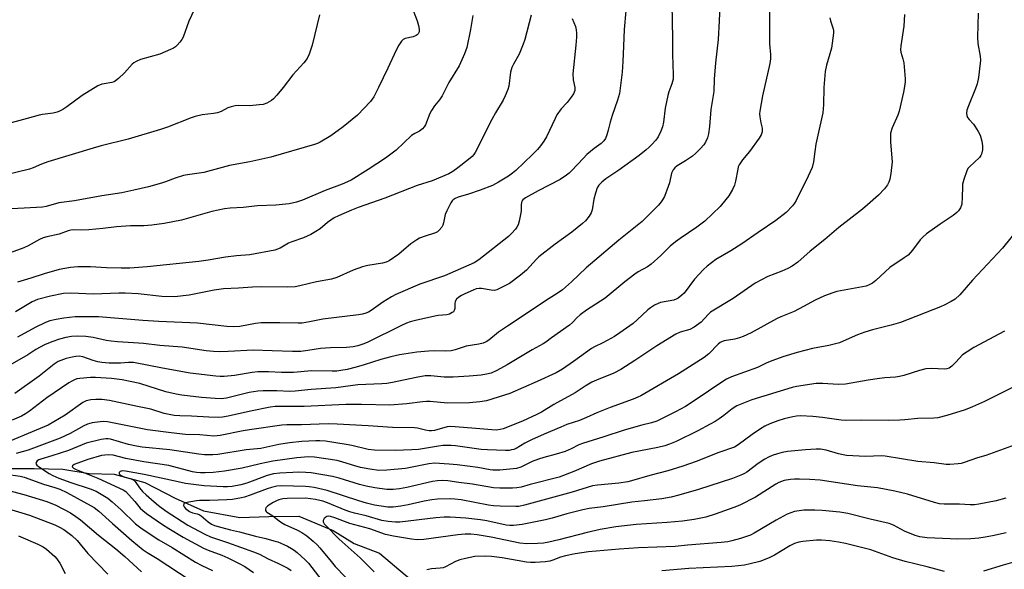
# Model space of a CAD drawing. Units: inches. Extents: x 1159771 to 1165770, y 529461 to 533461.
# Drawn here: x 1162524 to 1162874, y 531812 to 532007 of the extents above; entities that cross this region are included whole.
import ezdxf

# ---------------------------------------------------------------- set-up
doc = ezdxf.new("R2010")
doc.units = ezdxf.units.IN
doc.header["$MEASUREMENT"] = 0
doc.layers.add('HYDRO-Single Line Stream', color=4, linetype='Continuous')
doc.layers.add('Undefined', color=1, linetype='Continuous')

msp = doc.modelspace()

# ---------------------------------------------------------------- linework, layer by layer
at = {"layer": 'HYDRO-Single Line Stream'}
msp.add_lwpolyline([(1162519.52, 531847.73), (1162529.24, 531847.75), (1162539.43, 531847.48), (1162548.78, 531846.03), (1162557.7, 531845.76), (1162568.62, 531842.75), (1162579.38, 531837.23), (1162589.46, 531832.7), (1162602.28, 531830.41), (1162612.66, 531830.67), (1162623.28, 531830.84), (1162635.5, 531825.76), (1162642.97, 531821.11), (1162652.01, 531817.71), (1162661.07, 531810.04), (1162668.6, 531803.93), (1162671.29, 531802.95)], dxfattribs=at)
at = {"layer": 'Undefined'}
for points, elevation in [([(1162586.88, 532012.37), (1162584.16, 532006.61), (1162582.16, 532000.88), (1162581.74, 532000.13), (1162581.04, 531999.18), (1162580.09, 531998.06), (1162579.46, 531997.47), (1162578.72, 531997.01), (1162577.66, 531996.5), (1162573.84, 531994.88), (1162567.06, 531993.02), (1162565.44, 531992.29), (1162564.69, 531991.82), (1162564.01, 531991.27), (1162561.31, 531988.24), (1162559.21, 531986.27), (1162558.11, 531985.38), (1162557.63, 531985.1), (1162556.85, 531984.84), (1162554.06, 531984.38), (1162553.23, 531984.18), (1162551.9, 531983.57), (1162546.25, 531980.16), (1162540.83, 531976.15), (1162539.42, 531975.25), (1162538.21, 531974.6), (1162537.44, 531974.29), (1162536.01, 531973.95), (1162532.2, 531973.46), (1162531.04, 531973.22), (1162526.73, 531971.97), (1162518.43, 531969.72)], 312), ([(1162755.95, 532012.63), (1162756.14, 532000.47), (1162756.12, 531994.71), (1162756.43, 531987.66), (1162756.33, 531985.97), (1162755.86, 531984.28), (1162754.81, 531981.53), (1162754.45, 531980.15), (1162753.53, 531975.64), (1162752.9, 531970.68), (1162752.58, 531969.1), (1162752.04, 531967.56), (1162751.03, 531965.54), (1162750.2, 531964.39), (1162748.69, 531962.66), (1162747.88, 531961.84), (1162746.75, 531960.87), (1162744.25, 531958.9), (1162737.1, 531953.69), (1162732.38, 531950.56), (1162731.03, 531949.41), (1162730, 531948.37), (1162729.41, 531947.42), (1162728.79, 531945.55), (1162728.22, 531943.34), (1162727.56, 531939.65), (1162727.24, 531938.56), (1162726.51, 531937.32), (1162725.23, 531935.73), (1162724.15, 531934.77), (1162720.3, 531931.7), (1162714.39, 531927.42), (1162708.6, 531922.9), (1162707.76, 531922.12), (1162705.46, 531919.46), (1162704.24, 531918.23), (1162702.05, 531916.38), (1162698.15, 531913.43), (1162694.46, 531911.55), (1162693.65, 531911.21), (1162692.83, 531910.99), (1162691.69, 531911.04), (1162688.23, 531911.69), (1162687.41, 531911.7), (1162686.32, 531911.51), (1162685.24, 531911.1), (1162682.32, 531909.78), (1162681.08, 531909.17), (1162680.16, 531908.61), (1162679.38, 531907.91), (1162678.89, 531907.05), (1162678.74, 531906.36), (1162678.72, 531904.54), (1162678.55, 531903.81), (1162678.26, 531903.42), (1162677.86, 531903.1), (1162676.91, 531902.58), (1162675.86, 531902.33), (1162672.78, 531902.05), (1162671.65, 531901.86), (1162664.77, 531900.35), (1162662.83, 531899.81), (1162661.53, 531899.32), (1162659.76, 531898.5), (1162647.59, 531892.53), (1162646.06, 531891.89), (1162644.26, 531891.32), (1162642.57, 531891), (1162640.29, 531890.71), (1162634.57, 531890.59), (1162630.99, 531890.42), (1162626.47, 531889.61), (1162623.98, 531889.33), (1162621.1, 531889.26), (1162613.78, 531889.59), (1162607.08, 531889.74), (1162598.18, 531889.31), (1162594.99, 531889.23), (1162592.97, 531889.3), (1162590.36, 531889.57), (1162581.88, 531890.88), (1162573.91, 531891.45), (1162568.05, 531892.11), (1162564.5, 531892.43), (1162558.84, 531892.75), (1162556.56, 531892.98), (1162554.84, 531893.24), (1162550.23, 531894.23), (1162547.64, 531894.57), (1162544.77, 531894.75), (1162542.47, 531894.59), (1162540.48, 531894.22), (1162538.22, 531893.67), (1162535.54, 531892.69), (1162532.89, 531891.61), (1162529.78, 531889.97), (1162526.96, 531888.17), (1162520.61, 531884.41)], 298), ([(1162663.4, 532011.96), (1162665.37, 532006.72), (1162665.87, 532005.09), (1162666.12, 532003.75), (1162666.03, 532002.81), (1162665.71, 532002.13), (1162665.38, 532001.76), (1162664.98, 532001.47), (1162663.94, 532001.08), (1162661.06, 532000.44), (1162660.37, 532000.04), (1162659.83, 531999.43), (1162658.91, 531998.01), (1162657.91, 531996.28), (1162654.95, 531989.92), (1162651.62, 531983.08), (1162650.49, 531980.61), (1162649.98, 531979.67), (1162648.75, 531978.1), (1162644.12, 531973.24), (1162639.03, 531969.07), (1162634.65, 531965.85), (1162630.95, 531963.68), (1162629.93, 531963.17), (1162628.85, 531962.76), (1162613.39, 531958.34), (1162605.92, 531956.66), (1162598.71, 531955.28), (1162589.58, 531952.87), (1162583.76, 531952.03), (1162582.36, 531951.75), (1162579.29, 531950.81), (1162575.88, 531949.5), (1162574.51, 531949.05), (1162569.92, 531947.8), (1162564.69, 531946.54), (1162560.36, 531945.66), (1162553.27, 531944.6), (1162543.54, 531942.81), (1162538.05, 531942.03), (1162533.54, 531940.79), (1162532.19, 531940.53), (1162521.32, 531939.96)], 308), ([(1162773.1, 532014.8), (1162772.74, 532006.68), (1162772.35, 532000.1), (1162771.39, 531991.8), (1162770.96, 531985.97), (1162770.79, 531981.64), (1162769.8, 531975.18), (1162769.31, 531969.24), (1162768.91, 531966.62), (1162768.58, 531965.2), (1162767.91, 531963.63), (1162767.27, 531962.69), (1162766.11, 531961.43), (1162764.28, 531959.6), (1162763.21, 531958.64), (1162760.78, 531956.96), (1162757.82, 531955.19), (1162756.95, 531954.47), (1162756.4, 531953.84), (1162756.12, 531953.37), (1162755.83, 531952.58), (1162755.02, 531949.2), (1162754.61, 531947.83), (1162753.26, 531944.36), (1162752.63, 531943.09), (1162752.11, 531942.39), (1162751.12, 531941.31), (1162747.66, 531937.68), (1162745.37, 531935.43), (1162737.05, 531928.78), (1162725.45, 531919.03), (1162720.26, 531914.05), (1162717.06, 531911.21), (1162715.12, 531909.87), (1162711.31, 531907.55), (1162702.72, 531901.7), (1162697.43, 531898.31), (1162694.34, 531896.19), (1162690.84, 531893.36), (1162689.86, 531892.74), (1162688.85, 531892.3), (1162687.31, 531891.92), (1162682.8, 531891.21), (1162678.89, 531889.89), (1162677.45, 531889.54), (1162675.5, 531889.44), (1162671.46, 531889.54), (1162669.37, 531889.42), (1162665.2, 531889.07), (1162659.06, 531888.16), (1162656.01, 531887.46), (1162652.4, 531886.44), (1162646.5, 531884.52), (1162643.71, 531883.69), (1162640.45, 531882.89), (1162638.19, 531882.51), (1162636.8, 531882.37), (1162635.17, 531882.33), (1162627.82, 531882.43), (1162621.47, 531881.89), (1162619.45, 531881.79), (1162617.11, 531881.81), (1162612.49, 531882.05), (1162608.77, 531882.03), (1162606.68, 531881.8), (1162600.41, 531880.72), (1162596.81, 531880.39), (1162595.33, 531880.38), (1162593.83, 531880.48), (1162584.74, 531881.62), (1162574.82, 531883.36), (1162564.53, 531885.35), (1162562.72, 531885.43), (1162559.91, 531885.16), (1162557.92, 531885.11), (1162555.9, 531885.19), (1162553.28, 531885.42), (1162551.87, 531885.68), (1162550.22, 531886.11), (1162546.51, 531887.37), (1162545.18, 531887.58), (1162544.06, 531887.57), (1162542.7, 531887.33), (1162540.59, 531886.76), (1162538.73, 531886.14), (1162537.77, 531885.7), (1162536.37, 531884.77), (1162530.96, 531880.58), (1162522.37, 531874.39)], 296), ([(1162630.6, 532008.83), (1162628.06, 531998.07), (1162627.04, 531994.87), (1162626.29, 531993.35), (1162625.1, 531991.77), (1162621.15, 531987.54), (1162617.71, 531983.07), (1162615.45, 531980.35), (1162614.28, 531979.03), (1162613.63, 531978.46), (1162611.92, 531977.46), (1162610.62, 531977.04), (1162609.16, 531976.83), (1162605.91, 531976.56), (1162601.82, 531976.6), (1162600.66, 531976.48), (1162599.23, 531976.14), (1162598.1, 531975.79), (1162595.67, 531974.54), (1162594.39, 531974.07), (1162592.99, 531973.81), (1162589, 531973.29), (1162586.45, 531972.76), (1162585.06, 531972.3), (1162576.59, 531968.96), (1162574.15, 531968.07), (1162562.61, 531964.68), (1162553.03, 531962.31), (1162550.2, 531961.54), (1162534.06, 531956.68), (1162531.87, 531955.84), (1162528.92, 531954.51), (1162527.53, 531954.02), (1162518.77, 531951.85)], 310), ([(1162685.17, 532008.61), (1162684.33, 532003.63), (1162683.02, 531997.19), (1162682.22, 531995.02), (1162680.35, 531990.78), (1162676.67, 531984.75), (1162674.27, 531980.08), (1162673.28, 531978.65), (1162671.58, 531976.53), (1162670.44, 531974.83), (1162669.93, 531973.79), (1162668.35, 531969.75), (1162667.9, 531969.03), (1162667.31, 531968.39), (1162666.16, 531967.51), (1162664.51, 531966.73), (1162663.34, 531965.95), (1162657.9, 531960.81), (1162654.08, 531957.91), (1162647.98, 531953.93), (1162641.88, 531950.17), (1162640.57, 531949.48), (1162638.68, 531948.66), (1162632.7, 531946.5), (1162624.63, 531943.04), (1162622.45, 531942.3), (1162619.93, 531941.78), (1162615.19, 531941.21), (1162608.63, 531941.02), (1162603.47, 531940.39), (1162598.85, 531940.19), (1162596.84, 531940.01), (1162592.35, 531938.99), (1162581.58, 531935.9), (1162575.42, 531934.77), (1162571.08, 531934.2), (1162568.2, 531933.92), (1162563.49, 531933.92), (1162558.47, 531933.61), (1162553.65, 531932.95), (1162548.68, 531932.44), (1162546.18, 531932.37), (1162543.35, 531932.48), (1162542.28, 531932.43), (1162541.26, 531932.14), (1162538.14, 531930.92), (1162533.77, 531929.99), (1162532.41, 531929.62), (1162531.15, 531929.06), (1162527.11, 531926.81), (1162525.54, 531926.05), (1162519.45, 531923.84)], 306), ([(1162790.63, 532010.53), (1162790.6, 532002.12), (1162790.64, 531998.58), (1162790.98, 531994.79), (1162790.99, 531993.22), (1162790.72, 531991.53), (1162788.13, 531980.02), (1162787.14, 531974.61), (1162787.09, 531973.74), (1162787.17, 531972.56), (1162787.49, 531970.5), (1162787.98, 531968.56), (1162788.03, 531968.02), (1162787.97, 531967.25), (1162787.65, 531966.25), (1162786.92, 531965.08), (1162783.51, 531960.25), (1162781.04, 531957.39), (1162779.83, 531955.59), (1162779.51, 531954.86), (1162779.3, 531954.08), (1162778.57, 531949.83), (1162778.22, 531948.41), (1162777.49, 531946.86), (1162776.2, 531944.62), (1162775.15, 531943.21), (1162773.06, 531940.74), (1162767.65, 531935.58), (1162764.81, 531933.4), (1162758.85, 531929.46), (1162757.17, 531928.22), (1162755.35, 531926.69), (1162752.02, 531923.38), (1162748.51, 531920.26), (1162747.19, 531919.41), (1162743.94, 531917.56), (1162742.73, 531916.72), (1162739.2, 531913.99), (1162732.18, 531908.29), (1162730.49, 531907.11), (1162725.59, 531903.93), (1162723.32, 531902.29), (1162722.24, 531901.4), (1162720.57, 531899.64), (1162719.49, 531898.67), (1162713.18, 531894.13), (1162711.14, 531892.57), (1162710.15, 531891.96), (1162706.28, 531889.89), (1162697.31, 531884.51), (1162693.68, 531882.51), (1162691.65, 531881.64), (1162690, 531881.19), (1162688.13, 531880.89), (1162683.9, 531880.53), (1162678.21, 531880.2), (1162676.72, 531880.17), (1162674.98, 531880.24), (1162670.27, 531880.63), (1162668.27, 531880.6), (1162664.97, 531880.11), (1162656.6, 531878.26), (1162654.59, 531877.92), (1162652.85, 531877.78), (1162644.31, 531877.5), (1162636.45, 531876.34), (1162627.64, 531875.82), (1162621.98, 531875.16), (1162620.06, 531875.13), (1162615.54, 531875.37), (1162610.61, 531875.37), (1162608.73, 531875.26), (1162605.69, 531874.76), (1162597.6, 531872.74), (1162595.67, 531872.5), (1162593.62, 531872.59), (1162588.71, 531873.02), (1162581.73, 531873.8), (1162579.71, 531874.11), (1162576.03, 531874.93), (1162566.74, 531877.89), (1162562.77, 531878.82), (1162560.48, 531879.26), (1162556.67, 531879.72), (1162551.04, 531880.05), (1162549.31, 531880.01), (1162545.52, 531879.74), (1162544.38, 531879.54), (1162543.58, 531879.27), (1162542.81, 531878.89), (1162541.61, 531878.14), (1162533.75, 531872.85), (1162527.61, 531868.07), (1162526.19, 531867.13), (1162524.67, 531866.35), (1162521.44, 531864.94)], 294), ([(1162838.57, 532009), (1162838.31, 532004.76), (1162837.27, 531997.82), (1162837.15, 531996.38), (1162837.25, 531995.58), (1162838.03, 531993.21), (1162838.31, 531991.76), (1162838.82, 531986.1), (1162838.83, 531985.2), (1162838.72, 531984.09), (1162838.22, 531981.34), (1162836.75, 531974.61), (1162836.25, 531973.24), (1162834.22, 531968.72), (1162833.65, 531966.87), (1162833.58, 531965.7), (1162833.65, 531963.63), (1162834.19, 531956.63), (1162833.77, 531952.52), (1162833.42, 531950.49), (1162833.02, 531949.45), (1162832.51, 531948.45), (1162831.51, 531947.08), (1162829.36, 531944.8), (1162825.5, 531941.33), (1162823.69, 531939.83), (1162815.25, 531933.36), (1162810.25, 531929.03), (1162805.06, 531924.94), (1162800.68, 531921.05), (1162798.68, 531919.58), (1162797.15, 531918.77), (1162795.05, 531917.78), (1162789.97, 531915.92), (1162785.47, 531913.58), (1162777.73, 531908.13), (1162769.7, 531903.25), (1162768.79, 531902.47), (1162766.3, 531899.75), (1162763.8, 531897.88), (1162762.29, 531897.13), (1162758.83, 531896.18), (1162757.36, 531895.49), (1162750.6, 531891.31), (1162742.8, 531886.08), (1162737.71, 531882.88), (1162735.25, 531881.66), (1162729.06, 531879.08), (1162727.5, 531878.35), (1162725.11, 531876.94), (1162721.55, 531874.58), (1162713.9, 531870.43), (1162709.54, 531867.76), (1162707.95, 531866.95), (1162702.87, 531864.6), (1162695.99, 531861.84), (1162694.91, 531861.56), (1162693.58, 531861.42), (1162691.89, 531861.49), (1162684.84, 531862.13), (1162677.31, 531862.64), (1162676, 531862.5), (1162671.52, 531861.3), (1162670.5, 531861.15), (1162669.69, 531861.14), (1162668.32, 531861.31), (1162665.54, 531862.05), (1162664.38, 531862.2), (1162656.58, 531862.26), (1162647.99, 531862.94), (1162636.98, 531863.53), (1162633.74, 531863.61), (1162624.28, 531863.25), (1162619.07, 531863.31), (1162617.29, 531863.13), (1162605.82, 531861.54), (1162603.56, 531861.15), (1162595.39, 531859.49), (1162594.25, 531859.33), (1162593.11, 531859.29), (1162588.1, 531859.68), (1162583.08, 531859.85), (1162577.94, 531860.38), (1162569.48, 531861.5), (1162555.32, 531864.27), (1162553.97, 531864.42), (1162552.66, 531864.38), (1162549.8, 531863.92), (1162548.14, 531863.49), (1162546.9, 531862.91), (1162542.01, 531860.18), (1162538.44, 531858.52), (1162527.07, 531854.32), (1162522.78, 531853.09)], 290), ([(1162739.52, 532010.27), (1162739.01, 532003.68), (1162738.71, 531997.73), (1162738.53, 531992.29), (1162738.19, 531988.52), (1162737.28, 531980.94), (1162736.6, 531978.5), (1162734.64, 531973.13), (1162733.95, 531970.67), (1162733.3, 531967.9), (1162732.8, 531966.26), (1162732.3, 531964.94), (1162731.72, 531964.04), (1162730.78, 531963.09), (1162728.3, 531961.38), (1162725.73, 531959.19), (1162724.49, 531957.96), (1162720.24, 531953.41), (1162719.38, 531952.61), (1162718.47, 531951.91), (1162716.17, 531950.41), (1162708.33, 531946.34), (1162703.86, 531943.86), (1162702.99, 531943.2), (1162702.6, 531942.67), (1162702.42, 531942.21), (1162702.32, 531941.39), (1162702.3, 531939.36), (1162702.22, 531938.49), (1162701.64, 531935.62), (1162701.23, 531934.24), (1162700.81, 531933.48), (1162700.28, 531932.78), (1162698.91, 531931.19), (1162697.88, 531930.15), (1162687.25, 531921.88), (1162685.58, 531920.75), (1162675.06, 531916.2), (1162666.36, 531913.19), (1162657.77, 531909.53), (1162656.28, 531908.72), (1162653.14, 531906.77), (1162649.06, 531903.84), (1162648.09, 531903.3), (1162647.08, 531902.87), (1162645.99, 531902.56), (1162644.54, 531902.33), (1162631.81, 531900.72), (1162627.1, 531899.78), (1162624.49, 531899.4), (1162623.03, 531899.34), (1162616.59, 531899.5), (1162609.92, 531899.51), (1162607.91, 531899.25), (1162602.31, 531898.23), (1162600.09, 531898.06), (1162597.76, 531898.18), (1162587.23, 531899.32), (1162573.5, 531899.94), (1162567.89, 531900.28), (1162552.08, 531901.56), (1162543.78, 531901.55), (1162539.75, 531901.12), (1162536.99, 531900.7), (1162534.8, 531900.22), (1162533.2, 531899.65), (1162529.64, 531897.85), (1162523.26, 531894.41)], 300), ([(1162705.89, 532008.76), (1162703.66, 532000.12), (1162703.07, 531998.45), (1162701.57, 531994.92), (1162699.56, 531991.36), (1162699, 531990.11), (1162698.59, 531988.48), (1162697.97, 531983.46), (1162697.62, 531982.33), (1162696.69, 531980.13), (1162695.89, 531978.55), (1162693.23, 531974.08), (1162691.9, 531971.71), (1162685.95, 531959.98), (1162685.53, 531959.28), (1162684.92, 531958.56), (1162683.62, 531957.45), (1162679.81, 531954.45), (1162678, 531953.2), (1162676.59, 531952.43), (1162670.67, 531949.88), (1162665.33, 531948.18), (1162653.88, 531943.73), (1162644.41, 531940.38), (1162642.03, 531939.47), (1162637.46, 531937.49), (1162635.88, 531936.75), (1162634.63, 531935.98), (1162633.47, 531935.11), (1162630.87, 531932.84), (1162629.4, 531931.85), (1162627.63, 531930.79), (1162624.93, 531929.62), (1162620.81, 531928.29), (1162619.68, 531927.73), (1162616.73, 531925.96), (1162614.75, 531925.32), (1162605.89, 531923.67), (1162601.18, 531923.28), (1162597.21, 531922.81), (1162591.09, 531921.72), (1162587.71, 531921.21), (1162569.45, 531919.35), (1162563.29, 531918.93), (1162560.12, 531918.83), (1162554.91, 531918.98), (1162549.31, 531919.33), (1162544.74, 531919.33), (1162542.17, 531919.09), (1162538.06, 531918.37), (1162532.78, 531916.91), (1162528.03, 531915.29), (1162523.34, 531913.88)], 304), ([(1162864.78, 532009.42), (1162864.56, 532000.92), (1162864.71, 531998.67), (1162865.49, 531994.13), (1162865.58, 531992.77), (1162865.51, 531991.65), (1162864.9, 531986.53), (1162864.47, 531984.3), (1162863.86, 531982.64), (1162861.31, 531976.58), (1162860.78, 531974.96), (1162860.59, 531973.89), (1162860.71, 531973.11), (1162861.05, 531972.37), (1162861.54, 531971.69), (1162863.08, 531970.03), (1162863.6, 531969.36), (1162864.83, 531967.43), (1162865.45, 531966.16), (1162866.08, 531963.96), (1162866.35, 531962.3), (1162866.34, 531960.93), (1162865.98, 531959.31), (1162865.76, 531958.83), (1162865.26, 531958.19), (1162861.67, 531954.91), (1162861.14, 531954.25), (1162860.74, 531953.47), (1162859.68, 531950.39), (1162859.23, 531948.67), (1162859.16, 531947.63), (1162859.15, 531944.2), (1162858.94, 531941.59), (1162858.52, 531940.32), (1162857.85, 531939.21), (1162857.26, 531938.62), (1162855.89, 531937.59), (1162851.24, 531934.49), (1162846.45, 531931.09), (1162845.16, 531929.95), (1162844.16, 531928.94), (1162841.4, 531925.28), (1162839.89, 531923.55), (1162838.5, 531922.5), (1162833.33, 531919.09), (1162828.36, 531914.5), (1162827.23, 531913.6), (1162826.02, 531912.93), (1162824.98, 531912.54), (1162814.57, 531910.58), (1162813.16, 531910.16), (1162810.12, 531909.06), (1162806.82, 531907.54), (1162802.71, 531905.22), (1162799.39, 531903.55), (1162794.65, 531901.57), (1162793.11, 531900.85), (1162784.05, 531895.97), (1162781.26, 531894.6), (1162779.95, 531894.09), (1162778.3, 531893.63), (1162774.49, 531893.04), (1162773.5, 531892.75), (1162773.02, 531892.49), (1162772.34, 531891.94), (1162769.08, 531888.46), (1162767.4, 531887.14), (1162758.28, 531881.4), (1162744.87, 531873.56), (1162743.86, 531873.07), (1162742.2, 531872.42), (1162733.93, 531869.47), (1162729.26, 531867.53), (1162725.55, 531865.84), (1162723.12, 531864.85), (1162718.6, 531863.35), (1162716.4, 531862.47), (1162710.55, 531859.99), (1162706.06, 531857.92), (1162703.7, 531856.76), (1162700.51, 531854.86), (1162699.79, 531854.55), (1162698.96, 531854.33), (1162698.11, 531854.2), (1162696.76, 531854.16), (1162690.32, 531854.33), (1162688.16, 531854.55), (1162678.94, 531855.78), (1162677.5, 531855.9), (1162675.84, 531855.94), (1162674.46, 531855.9), (1162672.99, 531855.72), (1162665.89, 531854.48), (1162663.5, 531854.43), (1162660.55, 531854.22), (1162657.57, 531854.12), (1162650.15, 531854.25), (1162647.95, 531854.52), (1162642.12, 531855.91), (1162640.09, 531856.3), (1162632.78, 531857.4), (1162630.8, 531857.57), (1162629.34, 531857.6), (1162624.41, 531857.33), (1162620.03, 531856.89), (1162616.14, 531856.23), (1162609.84, 531854.91), (1162604.59, 531854.33), (1162594.55, 531852.77), (1162592.68, 531852.64), (1162589.72, 531852.65), (1162587.73, 531852.82), (1162577.51, 531854.43), (1162567.61, 531855.35), (1162565.56, 531855.63), (1162562.79, 531856.22), (1162556.41, 531858.12), (1162555.58, 531858.27), (1162554.7, 531858.32), (1162553.02, 531858.07), (1162547.75, 531856.69), (1162546.32, 531856.18), (1162541.4, 531854.19), (1162535.45, 531852.25), (1162531.54, 531851.12), (1162530.86, 531850.84), (1162530.29, 531850.46), (1162529.89, 531849.91), (1162529.86, 531849.53), (1162530.17, 531848.98), (1162530.73, 531848.5), (1162534.52, 531845.99), (1162535.87, 531845.22), (1162537.99, 531844.37), (1162542.31, 531842.83), (1162549.19, 531840.55), (1162551.25, 531839.7), (1162552.49, 531839.03), (1162555.37, 531837.18), (1162556.96, 531835.96), (1162560.2, 531833.11), (1162565.29, 531828.07), (1162567.6, 531826.28), (1162573.55, 531822.44), (1162578.27, 531819.75), (1162586.53, 531814.48), (1162588.82, 531813.26), (1162592.58, 531811.51)], 288), ([(1162812.03, 532007.81), (1162812.25, 532006.7), (1162813.2, 532003.91), (1162813.32, 532003.23), (1162813.33, 532002.38), (1162812.64, 531996.95), (1162810.9, 531990.94), (1162810.44, 531988.69), (1162809.94, 531982.98), (1162809.83, 531976.84), (1162809.62, 531974.06), (1162807.79, 531966.14), (1162807.14, 531962.95), (1162806.67, 531960.33), (1162806.31, 531956.6), (1162805.76, 531954.61), (1162804.36, 531951.53), (1162800.07, 531942.93), (1162799.47, 531941.93), (1162798.77, 531941), (1162796.56, 531938.64), (1162792.83, 531935.78), (1162786.55, 531931.59), (1162780.77, 531927.51), (1162776.92, 531925.04), (1162771.57, 531921.92), (1162768.42, 531919.64), (1162767.12, 531918.44), (1162763.96, 531914.97), (1162760.34, 531910.04), (1162759.51, 531909.27), (1162758.14, 531908.26), (1162757.41, 531907.84), (1162756.64, 531907.55), (1162751.81, 531906.66), (1162751.02, 531906.36), (1162749.74, 531905.69), (1162748.26, 531904.78), (1162747.35, 531904.08), (1162743.58, 531900.52), (1162742.11, 531899.27), (1162737.38, 531895.94), (1162735.46, 531894.64), (1162732.92, 531893.17), (1162731.35, 531892.35), (1162728.38, 531890.94), (1162727.3, 531890.32), (1162720.98, 531885.7), (1162717.06, 531882.99), (1162714.73, 531881.77), (1162708, 531878.68), (1162698.34, 531874.44), (1162689.98, 531871.81), (1162687.68, 531871.39), (1162683.95, 531871.1), (1162676.13, 531870.95), (1162670.04, 531871.53), (1162668.71, 531871.58), (1162667.28, 531871.46), (1162661.7, 531870.74), (1162655.69, 531870.26), (1162645.64, 531870.46), (1162639.98, 531870.46), (1162625.16, 531869.73), (1162616.47, 531869.8), (1162614.91, 531869.74), (1162613.14, 531869.49), (1162606.07, 531868.14), (1162598.18, 531866.32), (1162596.14, 531865.99), (1162594.69, 531865.87), (1162591.29, 531865.94), (1162585.18, 531866.38), (1162580.96, 531866.41), (1162579.04, 531866.54), (1162575.49, 531867.33), (1162570.66, 531868.83), (1162565.93, 531869.76), (1162556.01, 531871.94), (1162553.34, 531872.29), (1162551.09, 531872.27), (1162549.41, 531872.16), (1162547.72, 531871.8), (1162546.48, 531871.22), (1162540.29, 531866.73), (1162534.19, 531863.19), (1162529.99, 531861.33), (1162519.12, 531856.85)], 292), ([(1162720.5, 532007.54), (1162721.62, 532004.66), (1162721.87, 532003.52), (1162722, 532002.36), (1162721.97, 532000.92), (1162721.75, 531998.05), (1162720.71, 531987.86), (1162720.84, 531985.72), (1162721.47, 531982.99), (1162721.38, 531982), (1162720.94, 531980.78), (1162720.15, 531979.57), (1162718.7, 531977.74), (1162716.57, 531975.47), (1162715.06, 531973.37), (1162714.37, 531972.07), (1162711.35, 531965.55), (1162710.44, 531964.02), (1162709.26, 531962.31), (1162708.19, 531961.03), (1162706.39, 531959.19), (1162700.39, 531953.53), (1162699.28, 531952.56), (1162697.88, 531951.6), (1162694.29, 531949.4), (1162692.2, 531948.25), (1162687.82, 531946.61), (1162683.58, 531945.17), (1162679.92, 531944.05), (1162678.88, 531943.59), (1162678.18, 531943.15), (1162677.79, 531942.78), (1162677.32, 531942.1), (1162675.89, 531939.3), (1162675.38, 531937.97), (1162674.75, 531934.93), (1162674.52, 531934.14), (1162674.12, 531933.41), (1162673.2, 531932.35), (1162672.55, 531931.83), (1162671.88, 531931.47), (1162667.85, 531930.15), (1162666.24, 531929.51), (1162665.22, 531928.97), (1162663.09, 531927.48), (1162658.89, 531923.86), (1162655.36, 531921.44), (1162654.37, 531920.97), (1162653.08, 531920.61), (1162647.86, 531919.85), (1162645.89, 531919.41), (1162642.58, 531918.21), (1162636.79, 531915.6), (1162634.89, 531914.96), (1162629.64, 531913.99), (1162623.62, 531912.58), (1162621.95, 531912.3), (1162619.21, 531912.19), (1162609.97, 531912.31), (1162606.83, 531912.16), (1162601.9, 531911.78), (1162596.57, 531911.53), (1162593.21, 531911.04), (1162584.35, 531909.28), (1162579.08, 531908.68), (1162574.63, 531908.77), (1162566.25, 531909.77), (1162561.59, 531909.97), (1162559.29, 531910), (1162550.37, 531909.68), (1162542.21, 531910.01), (1162539.66, 531909.88), (1162535.08, 531908.96), (1162530.42, 531907.73), (1162528.5, 531906.9), (1162522.58, 531903.4)], 302), ([(1162878.88, 531932.7), (1162873.43, 531926.03), (1162862.75, 531914.6), (1162858.31, 531909.4), (1162856.67, 531907.9), (1162855.24, 531907), (1162852.91, 531905.85), (1162851.37, 531905.18), (1162837.14, 531899.63), (1162833.91, 531898.6), (1162827.23, 531896.97), (1162824.52, 531896.21), (1162821.94, 531895.22), (1162816.84, 531892.93), (1162815.48, 531892.4), (1162811.69, 531891.4), (1162805.94, 531890.35), (1162800.44, 531888.95), (1162795.35, 531887.42), (1162791.82, 531886.1), (1162789.67, 531885.24), (1162786.39, 531883.64), (1162777.15, 531880.27), (1162775.36, 531879.49), (1162773.65, 531878.46), (1162764.25, 531872.03), (1162760.72, 531869.81), (1162757.17, 531867.85), (1162750.59, 531864.6), (1162748.7, 531863.95), (1162745.2, 531863.16), (1162738.93, 531861.42), (1162731.71, 531859.01), (1162724.13, 531856.68), (1162722.79, 531856.16), (1162720.17, 531854.78), (1162718.02, 531853.84), (1162714.84, 531852.82), (1162710.42, 531851.69), (1162708.56, 531851.09), (1162706.2, 531850.19), (1162702.24, 531848.26), (1162700.71, 531847.8), (1162694.76, 531847.2), (1162692.28, 531847.15), (1162691.27, 531847.27), (1162686.92, 531848.08), (1162679.54, 531849.05), (1162676.78, 531849.29), (1162671.58, 531849.6), (1162669.56, 531849.39), (1162661.24, 531847.74), (1162654.56, 531847.14), (1162651.72, 531847.1), (1162648.57, 531847.48), (1162645.26, 531848.14), (1162643.17, 531848.71), (1162638.99, 531850.06), (1162636.98, 531850.55), (1162628.91, 531851.74), (1162626.8, 531851.88), (1162622.58, 531851.54), (1162614.08, 531850.41), (1162609.6, 531849.46), (1162603.11, 531847.9), (1162596.84, 531846.81), (1162592.88, 531846.35), (1162590.03, 531846.2), (1162588.32, 531846.2), (1162586.91, 531846.33), (1162585.52, 531846.56), (1162577.11, 531848.77), (1162568.17, 531850.08), (1162561.84, 531851.27), (1162557.33, 531852.44), (1162555.7, 531852.6), (1162554.31, 531852.53), (1162553.17, 531852.34), (1162548.36, 531850.98), (1162543.5, 531849.14), (1162542.91, 531848.74), (1162542.77, 531848.33), (1162543.17, 531847.89), (1162544.15, 531847.39), (1162551.9, 531844.37), (1162560.88, 531840.19), (1162561.76, 531839.55), (1162562.81, 531838.49), (1162565.01, 531836.04), (1162566.95, 531833.67), (1162567.83, 531832.79), (1162569.2, 531831.76), (1162574.81, 531827.86), (1162577.05, 531826.42), (1162582.2, 531823.36), (1162589.44, 531819.5), (1162591.03, 531818.78), (1162595.9, 531816.93), (1162598.1, 531815.99), (1162601.81, 531814.15), (1162604.06, 531812.93), (1162607.17, 531810.78)], 286), ([(1162874.19, 531896.55), (1162863.26, 531890.72), (1162860.83, 531889.23), (1162859.25, 531888.07), (1162856.9, 531885.45), (1162855.38, 531884.08), (1162854.46, 531883.41), (1162853.69, 531883.13), (1162852.88, 531883.02), (1162848.25, 531883.26), (1162846.24, 531883.11), (1162843.99, 531882.6), (1162838.34, 531880.78), (1162836.8, 531880.41), (1162835.44, 531880.21), (1162831.67, 531879.93), (1162829.67, 531879.69), (1162825.67, 531879.1), (1162817.66, 531877.73), (1162815.05, 531877.61), (1162809.61, 531877.92), (1162807.24, 531877.92), (1162800.24, 531876.92), (1162798.64, 531876.57), (1162784.32, 531872.11), (1162778.98, 531869.95), (1162777.32, 531868.94), (1162774.38, 531866.63), (1162772.72, 531865.44), (1162771.26, 531864.49), (1162769.5, 531863.46), (1162765.13, 531861.09), (1162757.45, 531857.35), (1162755.03, 531856.34), (1162753.39, 531855.81), (1162750.9, 531855.18), (1162741.72, 531853.46), (1162730.23, 531850.32), (1162727.37, 531849.37), (1162721.03, 531846.71), (1162715.81, 531844.69), (1162705.59, 531842.13), (1162702.3, 531841.18), (1162700.78, 531840.89), (1162699.29, 531840.81), (1162694.79, 531840.75), (1162692.54, 531840.83), (1162685.06, 531842.19), (1162680.21, 531842.77), (1162676.28, 531843.41), (1162674.53, 531843.54), (1162672.56, 531843.41), (1162670.86, 531843.16), (1162661.66, 531841.02), (1162659.12, 531840.5), (1162656.82, 531840.29), (1162654.55, 531840.34), (1162650.33, 531840.87), (1162647.19, 531841.47), (1162644.89, 531842.08), (1162637.68, 531844.34), (1162635.22, 531844.94), (1162627.67, 531846.19), (1162625.74, 531846.36), (1162623.18, 531846.41), (1162621.17, 531846.38), (1162616.54, 531846.13), (1162614.25, 531845.86), (1162612.04, 531845.25), (1162604.81, 531842.59), (1162602.73, 531841.94), (1162599.65, 531841.35), (1162598, 531841.21), (1162596.42, 531841.21), (1162589.62, 531841.62), (1162583.04, 531842.46), (1162580.46, 531842.97), (1162568.33, 531845.68), (1162561.66, 531846.8), (1162560.53, 531846.88), (1162559.84, 531846.74), (1162559.48, 531846.38), (1162559.47, 531845.91), (1162559.93, 531845.42), (1162560.66, 531845.01), (1162561.48, 531844.72), (1162563.7, 531844.12), (1162564.64, 531843.67), (1162565.16, 531843.17), (1162566.72, 531840.91), (1162567.79, 531839.59), (1162569.01, 531838.38), (1162571.87, 531835.9), (1162573.41, 531834.67), (1162576.2, 531832.65), (1162583.9, 531827.63), (1162589.91, 531824.47), (1162591.96, 531823.51), (1162597.99, 531821.46), (1162607.2, 531818.14), (1162609.31, 531817.3), (1162612.37, 531815.66), (1162616.05, 531814.06), (1162619.4, 531812.34), (1162620.54, 531811.51)], 284), ([(1162877.18, 531876.61), (1162867.07, 531871.59), (1162862.76, 531869.59), (1162860.17, 531868.62), (1162853.62, 531866.54), (1162850.5, 531865.79), (1162849.05, 531865.67), (1162843.36, 531865.55), (1162838.67, 531865.06), (1162836.9, 531864.96), (1162833.06, 531864.85), (1162823.38, 531864.95), (1162817.67, 531864.77), (1162816.04, 531864.9), (1162809.4, 531865.84), (1162806.04, 531866.19), (1162801.58, 531866.41), (1162800.26, 531866.33), (1162798.91, 531866.11), (1162795.8, 531865.33), (1162793.56, 531864.64), (1162790.79, 531863.63), (1162788.92, 531862.77), (1162787.39, 531861.85), (1162784.4, 531859.87), (1162779.44, 531856.11), (1162778.19, 531855.35), (1162772.66, 531853.49), (1162764.49, 531850.26), (1162759.75, 531848.57), (1162754.47, 531846.98), (1162748.07, 531845.29), (1162741.6, 531843.36), (1162740.2, 531843.01), (1162737.08, 531842.53), (1162729.44, 531841.89), (1162727.73, 531841.62), (1162720.42, 531839.33), (1162703.53, 531834.74), (1162701.56, 531834.32), (1162700.47, 531834.26), (1162694.87, 531834.36), (1162692.55, 531834.5), (1162690.75, 531834.77), (1162681, 531836.64), (1162678.78, 531836.88), (1162677.08, 531836.96), (1162672.59, 531836.82), (1162670.6, 531836.62), (1162667.81, 531836.2), (1162662.19, 531834.91), (1162659.58, 531834.4), (1162656.79, 531834.06), (1162654.97, 531834.06), (1162650.2, 531834.78), (1162647.31, 531835.46), (1162644.62, 531836.26), (1162633.43, 531839.96), (1162628.75, 531840.98), (1162627.03, 531841.28), (1162625.72, 531841.39), (1162617.12, 531841.58), (1162615.46, 531841.48), (1162613.6, 531841.05), (1162612.01, 531840.53), (1162606.03, 531838.27), (1162604.04, 531837.61), (1162602.89, 531837.32), (1162599.67, 531836.78), (1162597.71, 531836.6), (1162591.53, 531836.36), (1162588, 531836.39), (1162586.89, 531836.32), (1162582.92, 531835.52), (1162582.53, 531835.31), (1162582.41, 531835.16), (1162582.34, 531834.58), (1162582.54, 531834.18), (1162583.07, 531833.59), (1162584.41, 531832.53), (1162585.53, 531831.99), (1162587.21, 531831.68), (1162587.89, 531831.43), (1162588.59, 531830.94), (1162591.06, 531828.79), (1162592.32, 531828.01), (1162593.38, 531827.52), (1162595.88, 531826.77), (1162599.05, 531825.98), (1162602.16, 531825.32), (1162607.88, 531823.73), (1162611.63, 531822.91), (1162614.44, 531822.13), (1162615.82, 531821.67), (1162617.99, 531820.77), (1162619.33, 531820.16), (1162620.76, 531819.38), (1162621.67, 531818.79), (1162622.74, 531817.91), (1162625.53, 531815.3), (1162626.7, 531814.09), (1162632.68, 531806.44)], 282), ([(1162880.52, 531857.07), (1162867.53, 531852.38), (1162864.58, 531851.49), (1162859.85, 531849.87), (1162858.74, 531849.56), (1162857.62, 531849.38), (1162854.77, 531849.18), (1162853.37, 531849.18), (1162849.1, 531849.71), (1162843.39, 531850.19), (1162831.75, 531852.17), (1162830.37, 531852.21), (1162824.71, 531852.04), (1162817.96, 531852.39), (1162816.8, 531852.55), (1162815.11, 531852.92), (1162810.77, 531854.3), (1162808.69, 531854.62), (1162807.21, 531854.59), (1162803.36, 531854.34), (1162797.02, 531853.77), (1162795.1, 531853.45), (1162793.44, 531853.02), (1162791.54, 531852.42), (1162790.2, 531851.82), (1162788.97, 531851.11), (1162786.64, 531849.52), (1162782.55, 531846.41), (1162781.76, 531845.95), (1162780.45, 531845.37), (1162777.43, 531844.26), (1162765.42, 531840.3), (1162758.36, 531838.25), (1162755.63, 531837.62), (1162752.31, 531837.02), (1162746.2, 531836.22), (1162741.72, 531835.85), (1162731.5, 531834.2), (1162726.49, 531833.53), (1162724.3, 531833.07), (1162718.55, 531831.66), (1162713.4, 531830.11), (1162710.95, 531829.47), (1162702.73, 531827.9), (1162699.61, 531827.53), (1162698.26, 531827.51), (1162696.95, 531827.67), (1162690.15, 531829.18), (1162687.92, 531829.57), (1162682.68, 531830.08), (1162677.11, 531830.46), (1162674.96, 531830.44), (1162672.04, 531830.19), (1162659.16, 531828.69), (1162657.62, 531828.66), (1162655.11, 531828.93), (1162652.87, 531829.34), (1162647.29, 531830.94), (1162643.11, 531831.94), (1162641.45, 531832.41), (1162639.81, 531832.98), (1162633.53, 531835.56), (1162631.85, 531836.15), (1162629.18, 531836.75), (1162625.69, 531837.18), (1162619.21, 531837.09), (1162617.62, 531836.94), (1162616.17, 531836.61), (1162615.38, 531836.3), (1162614.14, 531835.67), (1162612.34, 531834.51), (1162611.6, 531833.76), (1162611.44, 531833.33), (1162611.47, 531832.9), (1162611.66, 531832.5), (1162611.98, 531832.2), (1162614.12, 531830.98), (1162616.28, 531829.18), (1162617.16, 531828.56), (1162618.37, 531827.9), (1162622.83, 531825.85), (1162624.33, 531825.07), (1162626.17, 531823.8), (1162628.38, 531821.99), (1162629.79, 531820.66), (1162630.77, 531819.6), (1162634.77, 531814.72), (1162636.28, 531813), (1162643.42, 531805.52)], 280), ([(1162519.12, 531845.79), (1162524.25, 531845), (1162525.66, 531844.71), (1162532.49, 531842.22), (1162536.56, 531841.02), (1162538.4, 531840.38), (1162540.87, 531839.21), (1162550.55, 531833.93), (1162552.26, 531832.59), (1162557.07, 531828.22), (1162563.97, 531822.23), (1162568, 531818.92), (1162569.39, 531817.95), (1162572.93, 531815.74), (1162584.66, 531808.06)], 290), ([(1162874.61, 531837.22), (1162871.24, 531836.28), (1162865.06, 531835.07), (1162863.43, 531834.87), (1162862, 531834.86), (1162858.14, 531835.11), (1162852.66, 531835.09), (1162851, 531835.25), (1162849.31, 531835.69), (1162839.71, 531838.62), (1162835.21, 531839.68), (1162829.02, 531840.86), (1162821.85, 531841.63), (1162808.67, 531843.61), (1162804.96, 531843.86), (1162801.22, 531844), (1162799.49, 531844), (1162798.05, 531843.88), (1162795.77, 531843.52), (1162793.88, 531842.8), (1162792.87, 531842.23), (1162785.62, 531837.55), (1162780.05, 531834.75), (1162777.92, 531833.88), (1162771.27, 531831.51), (1162768.03, 531830.49), (1162763.81, 531829.64), (1162759.73, 531829.1), (1162754.23, 531828.58), (1162743.2, 531827.85), (1162735.97, 531827.06), (1162730.43, 531826.1), (1162725.82, 531825.08), (1162715.74, 531822.46), (1162712.18, 531821.61), (1162710.32, 531821.29), (1162708.14, 531821.12), (1162704.4, 531821.02), (1162701.85, 531821.22), (1162691.71, 531823.33), (1162686.75, 531824.22), (1162684.41, 531824.45), (1162682.4, 531824.41), (1162679.82, 531824.2), (1162667.71, 531822.51), (1162665.35, 531822.48), (1162663.3, 531822.62), (1162656.96, 531823.71), (1162654.11, 531824.37), (1162648.54, 531826.3), (1162641.39, 531828.26), (1162636.11, 531830.2), (1162634.51, 531830.7), (1162633.74, 531830.78), (1162633.28, 531830.72), (1162632.85, 531830.52), (1162632.33, 531829.98), (1162632.01, 531829.32), (1162632.01, 531828.85), (1162632.35, 531828.12), (1162632.85, 531827.51), (1162637.61, 531822.7), (1162645.16, 531815.99), (1162650.14, 531811.08)], 278), ([(1162517.99, 531840.57), (1162525.53, 531838.54), (1162533.78, 531835.98), (1162536.97, 531834.75), (1162542.18, 531831.97), (1162544.07, 531830.69), (1162545.65, 531829.49), (1162552.09, 531824.12), (1162558.23, 531819.26), (1162561.48, 531816.55), (1162567.42, 531811.06)], 292), ([(1162515.28, 531834.85), (1162524.85, 531832.07), (1162527.52, 531831.22), (1162536.55, 531827.77), (1162538.28, 531826.96), (1162539.8, 531826.06), (1162542.67, 531823.92), (1162544.5, 531822.22), (1162548.33, 531817.63), (1162555.42, 531810.18)], 294), ([(1162874.74, 531824.93), (1162869.91, 531823.88), (1162867.29, 531823.39), (1162864.99, 531823.06), (1162862.15, 531822.81), (1162857.58, 531822.65), (1162846.69, 531823.17), (1162844.04, 531823.49), (1162842.39, 531823.99), (1162838.66, 531825.49), (1162834.66, 531827.61), (1162833.2, 531828.17), (1162826.34, 531829.75), (1162818.42, 531831.72), (1162815.58, 531832.22), (1162809.37, 531832.86), (1162806.7, 531832.96), (1162802.82, 531832.96), (1162801.14, 531832.77), (1162799.47, 531832.47), (1162798.18, 531832.07), (1162796.9, 531831.54), (1162793.01, 531829.46), (1162785.2, 531824.74), (1162783.85, 531824.04), (1162780.35, 531822.93), (1162777.17, 531822.07), (1162775.77, 531821.77), (1162773.47, 531821.49), (1162761.5, 531820.54), (1162757.1, 531820.01), (1162743.99, 531819.59), (1162737.12, 531819.15), (1162726.28, 531818.15), (1162721.48, 531817.45), (1162718.05, 531816.72), (1162716.35, 531816.24), (1162713.64, 531815.17), (1162712.5, 531814.86), (1162710.84, 531814.65), (1162707.36, 531814.39), (1162705.62, 531814.34), (1162704.24, 531814.45), (1162695.53, 531816.07), (1162691.77, 531816.55), (1162689.73, 531816.61), (1162685.92, 531816.45), (1162682.53, 531815.83), (1162680.58, 531815.35), (1162679.02, 531814.69), (1162675.46, 531812.85), (1162674.67, 531812.54), (1162673.6, 531812.36), (1162670.5, 531812.11), (1162668.81, 531811.76)], 276), ([(1162523.69, 531823.84), (1162530.58, 531820.88), (1162532.38, 531819.95), (1162533.57, 531819.15), (1162536.53, 531816.45), (1162537.32, 531815.63), (1162537.8, 531815), (1162538.34, 531814.1), (1162540.2, 531810.5)], 296), ([(1162852.8, 531811.23), (1162846.67, 531812.87), (1162838.85, 531814.78), (1162834.51, 531816), (1162826.63, 531818.88), (1162817.62, 531821.11), (1162815.17, 531821.61), (1162812.05, 531822.09), (1162809.11, 531822.3), (1162807.35, 531822.31), (1162802.45, 531821.84), (1162801.08, 531821.56), (1162799.49, 531821.1), (1162797.79, 531820.32), (1162792.43, 531817.04), (1162790.44, 531816.04), (1162787.2, 531814.78), (1162783.75, 531813.89), (1162781.75, 531813.48), (1162777.25, 531812.96), (1162761.98, 531812.29), (1162752.39, 531811.4)], 274), ([(1162876.97, 531814.32), (1162873.63, 531813.44), (1162866.67, 531811.35)], 274)]:
    msp.add_lwpolyline(points, dxfattribs=dict(at, elevation=elevation))

doc.saveas('drawing.dxf')
